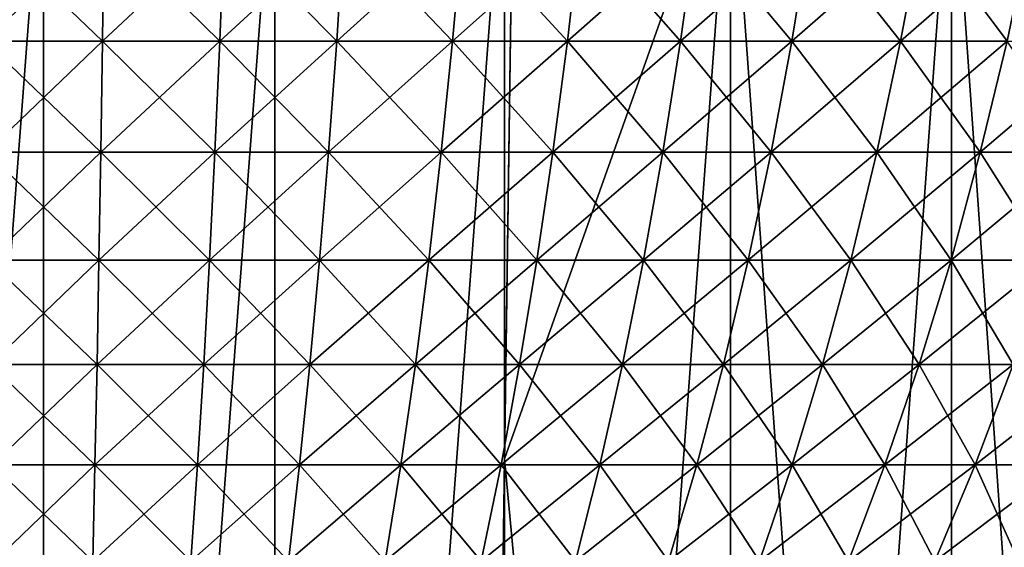
# Model space of a CAD drawing. Extents: x -40 to 140, y -253 to 0.
# Drawn here: x 100 to 108, y -47 to -42 of the extents above; entities that cross this region are included whole.
import ezdxf

# ---------------------------------------------------------------- set-up
doc = ezdxf.new("R2010")
doc.units = 0
doc.header["$MEASUREMENT"] = 0
doc.layers.add('L3', color=7, linetype='Continuous')
doc.layers.add('L4', color=7, linetype='Continuous')

msp = doc.modelspace()

# ---------------------------------------------------------------- linework, layer by layer
at = {"layer": 'L3', "color": 7}
for points in [[(100.5131, -41.58449, -18.61365), (99.49938, -42.5556, -18.16138), (99.48692, -41.58449, -18.61365)], [(99.48692, -41.58449, 18.61365), (99.49938, -42.5556, 18.16138), (100.5006, -42.5556, 18.16138)], [(99.48692, -41.58449, 18.61365), (100.5006, -42.5556, 18.16138), (100.5131, -41.58449, 18.61365)], [(100.5131, -41.58449, -18.61365), (100.5006, -42.5556, -18.16138), (99.49938, -42.5556, -18.16138)], [(101.5377, -41.58449, -18.55712), (101.5003, -42.5556, -18.10622), (100.5006, -42.5556, -18.16138)], [(101.5377, -41.58449, -18.55712), (100.5006, -42.5556, -18.16138), (100.5131, -41.58449, -18.61365)], [(100.5131, -41.58449, 18.61365), (100.5006, -42.5556, 18.16138), (101.5003, -42.5556, 18.10622)], [(100.5131, -41.58449, 18.61365), (101.5003, -42.5556, 18.10622), (101.5377, -41.58449, 18.55712)], [(102.5576, -41.58449, -18.44423), (102.4955, -42.5556, -17.99608), (101.5003, -42.5556, -18.10622)], [(102.5576, -41.58449, -18.44423), (101.5003, -42.5556, -18.10622), (101.5377, -41.58449, -18.55712)], [(101.5377, -41.58449, 18.55712), (101.5003, -42.5556, 18.10622), (102.4955, -42.5556, 17.99608)], [(101.5377, -41.58449, 18.55712), (102.4955, -42.5556, 17.99608), (102.5576, -41.58449, 18.44423)], [(103.5698, -41.58449, -18.27533), (103.4831, -42.5556, -17.83128), (102.4955, -42.5556, -17.99608)], [(103.5698, -41.58449, -18.27533), (102.4955, -42.5556, -17.99608), (102.5576, -41.58449, -18.44423)], [(102.5576, -41.58449, 18.44423), (102.4955, -42.5556, 17.99608), (103.4831, -42.5556, 17.83128)], [(102.5576, -41.58449, 18.44423), (103.4831, -42.5556, 17.83128), (103.5698, -41.58449, 18.27533)], [(104.5711, -41.58449, -18.05093), (104.46, -42.5556, -17.61233), (103.4831, -42.5556, -17.83128)], [(104.5711, -41.58449, -18.05093), (103.4831, -42.5556, -17.83128), (103.5698, -41.58449, -18.27533)], [(103.5698, -41.58449, 18.27533), (103.4831, -42.5556, 17.83128), (104.46, -42.5556, 17.61233)], [(103.5698, -41.58449, 18.27533), (104.46, -42.5556, 17.61233), (104.5711, -41.58449, 18.05093)], [(105.5586, -41.58449, -17.77171), (105.4235, -42.5556, -17.33989), (104.46, -42.5556, -17.61233)], [(105.5586, -41.58449, -17.77171), (104.46, -42.5556, -17.61233), (104.5711, -41.58449, -18.05093)], [(104.5711, -41.58449, 18.05093), (104.46, -42.5556, 17.61233), (105.4235, -42.5556, 17.33989)], [(104.5711, -41.58449, 18.05093), (105.4235, -42.5556, 17.33989), (105.5586, -41.58449, 17.77171)], [(106.5291, -41.58449, -17.43851), (106.3705, -42.5556, -17.01479), (105.4235, -42.5556, -17.33989)], [(106.5291, -41.58449, -17.43851), (105.4235, -42.5556, -17.33989), (105.5586, -41.58449, -17.77171)], [(105.5586, -41.58449, 17.77171), (105.4235, -42.5556, 17.33989), (106.3705, -42.5556, 17.01479)], [(105.5586, -41.58449, 17.77171), (106.3705, -42.5556, 17.01479), (106.5291, -41.58449, 17.43851)], [(107.4799, -41.58449, -17.05236), (107.2981, -42.5556, -16.63802), (106.3705, -42.5556, -17.01479)], [(107.4799, -41.58449, -17.05236), (106.3705, -42.5556, -17.01479), (106.5291, -41.58449, -17.43851)], [(106.5291, -41.58449, 17.43851), (106.3705, -42.5556, 17.01479), (107.2981, -42.5556, 16.63802)], [(106.5291, -41.58449, 17.43851), (107.2981, -42.5556, 16.63802), (107.4799, -41.58449, 17.05236)], [(108.4079, -41.58449, -16.61441), (108.2036, -42.5556, -16.21072), (107.2981, -42.5556, -16.63802)], [(108.4079, -41.58449, -16.61441), (107.2981, -42.5556, -16.63802), (107.4799, -41.58449, -17.05236)], [(107.4799, -41.58449, 17.05236), (107.2981, -42.5556, 16.63802), (108.2036, -42.5556, 16.21072)], [(107.4799, -41.58449, 17.05236), (108.2036, -42.5556, 16.21072), (108.4079, -41.58449, 16.61441)], [(100.5006, -42.5556, -18.16138), (99.51325, -43.50149, -17.65852), (99.49938, -42.5556, -18.16138)], [(99.49938, -42.5556, 18.16138), (99.51325, -43.50149, 17.65852), (100.4868, -43.50149, 17.65852)], [(99.49938, -42.5556, 18.16138), (100.4868, -43.50149, 17.65852), (100.5006, -42.5556, 18.16138)], [(100.5006, -42.5556, -18.16138), (100.4868, -43.50149, -17.65852), (99.51325, -43.50149, -17.65852)], [(101.5003, -42.5556, -18.10622), (101.4588, -43.50149, -17.60489), (100.4868, -43.50149, -17.65852)], [(101.5003, -42.5556, -18.10622), (100.4868, -43.50149, -17.65852), (100.5006, -42.5556, -18.16138)], [(100.5006, -42.5556, 18.16138), (100.4868, -43.50149, 17.65852), (101.4588, -43.50149, 17.60489)], [(100.5006, -42.5556, 18.16138), (101.4588, -43.50149, 17.60489), (101.5003, -42.5556, 18.10622)], [(102.4955, -42.5556, -17.99608), (102.4264, -43.50149, -17.4978), (101.4588, -43.50149, -17.60489)], [(102.4955, -42.5556, -17.99608), (101.4588, -43.50149, -17.60489), (101.5003, -42.5556, -18.10622)], [(101.5003, -42.5556, 18.10622), (101.4588, -43.50149, 17.60489), (102.4264, -43.50149, 17.4978)], [(101.5003, -42.5556, 18.10622), (102.4264, -43.50149, 17.4978), (102.4955, -42.5556, 17.99608)], [(103.4831, -42.5556, -17.83128), (103.3866, -43.50149, -17.33757), (102.4264, -43.50149, -17.4978)], [(103.4831, -42.5556, -17.83128), (102.4264, -43.50149, -17.4978), (102.4955, -42.5556, -17.99608)], [(102.4955, -42.5556, 17.99608), (102.4264, -43.50149, 17.4978), (103.3866, -43.50149, 17.33757)], [(102.4955, -42.5556, 17.99608), (103.3866, -43.50149, 17.33757), (103.4831, -42.5556, 17.83128)], [(104.46, -42.5556, -17.61233), (104.3366, -43.50149, -17.12468), (103.3866, -43.50149, -17.33757)], [(104.46, -42.5556, -17.61233), (103.3866, -43.50149, -17.33757), (103.4831, -42.5556, -17.83128)], [(103.4831, -42.5556, 17.83128), (103.3866, -43.50149, 17.33757), (104.3366, -43.50149, 17.12468)], [(103.4831, -42.5556, 17.83128), (104.3366, -43.50149, 17.12468), (104.46, -42.5556, 17.61233)], [(105.4235, -42.5556, -17.33989), (105.2733, -43.50149, -16.85978), (104.3366, -43.50149, -17.12468)], [(105.4235, -42.5556, -17.33989), (104.3366, -43.50149, -17.12468), (104.46, -42.5556, -17.61233)], [(104.46, -42.5556, 17.61233), (104.3366, -43.50149, 17.12468), (105.2733, -43.50149, 16.85978)], [(104.46, -42.5556, 17.61233), (105.2733, -43.50149, 16.85978), (105.4235, -42.5556, 17.33989)], [(106.3705, -42.5556, -17.01479), (106.1941, -43.50149, -16.54369), (105.2733, -43.50149, -16.85978)], [(106.3705, -42.5556, -17.01479), (105.2733, -43.50149, -16.85978), (105.4235, -42.5556, -17.33989)], [(105.4235, -42.5556, 17.33989), (105.2733, -43.50149, 16.85978), (106.1941, -43.50149, 16.54369)], [(105.4235, -42.5556, 17.33989), (106.1941, -43.50149, 16.54369), (106.3705, -42.5556, 17.01479)], [(107.2981, -42.5556, -16.63802), (107.096, -43.50149, -16.17735), (106.1941, -43.50149, -16.54369)], [(107.2981, -42.5556, -16.63802), (106.1941, -43.50149, -16.54369), (106.3705, -42.5556, -17.01479)], [(106.3705, -42.5556, 17.01479), (106.1941, -43.50149, 16.54369), (107.096, -43.50149, 16.17735)], [(106.3705, -42.5556, 17.01479), (107.096, -43.50149, 16.17735), (107.2981, -42.5556, 16.63802)], [(108.2036, -42.5556, -16.21072), (107.9764, -43.50149, -15.76188), (107.096, -43.50149, -16.17735)], [(108.2036, -42.5556, -16.21072), (107.096, -43.50149, -16.17735), (107.2981, -42.5556, -16.63802)], [(107.2981, -42.5556, 16.63802), (107.096, -43.50149, 16.17735), (107.9764, -43.50149, 15.76188)], [(107.2981, -42.5556, 16.63802), (107.9764, -43.50149, 15.76188), (108.2036, -42.5556, 16.21072)], [(109.0841, -42.5556, -15.73419), (108.8326, -43.50149, -15.29854), (107.9764, -43.50149, -15.76188)], [(109.0841, -42.5556, -15.73419), (107.9764, -43.50149, -15.76188), (108.2036, -42.5556, -16.21072)], [(108.2036, -42.5556, 16.21072), (107.9764, -43.50149, 15.76188), (108.8326, -43.50149, 15.29854)], [(100.4868, -43.50149, -17.65852), (99.52846, -44.41952, -17.10648), (99.51325, -43.50149, -17.65852)], [(99.51325, -43.50149, 17.65852), (99.52846, -44.41952, 17.10648), (100.4715, -44.41952, 17.10648)], [(99.51325, -43.50149, 17.65852), (100.4715, -44.41952, 17.10648), (100.4868, -43.50149, 17.65852)], [(100.4868, -43.50149, -17.65852), (100.4715, -44.41952, -17.10648), (99.52846, -44.41952, -17.10648)], [(101.4588, -43.50149, -17.60489), (101.4132, -44.41952, -17.05453), (100.4715, -44.41952, -17.10648)], [(101.4588, -43.50149, -17.60489), (100.4715, -44.41952, -17.10648), (100.4868, -43.50149, -17.65852)], [(100.4868, -43.50149, 17.65852), (100.4715, -44.41952, 17.10648), (101.4132, -44.41952, 17.05453)], [(100.4868, -43.50149, 17.65852), (101.4132, -44.41952, 17.05453), (101.4588, -43.50149, 17.60489)], [(102.4264, -43.50149, -17.4978), (102.3505, -44.41952, -16.95079), (101.4132, -44.41952, -17.05453)], [(102.4264, -43.50149, -17.4978), (101.4132, -44.41952, -17.05453), (101.4588, -43.50149, -17.60489)], [(101.4588, -43.50149, 17.60489), (101.4132, -44.41952, 17.05453), (102.3505, -44.41952, 16.95079)], [(101.4588, -43.50149, 17.60489), (102.3505, -44.41952, 16.95079), (102.4264, -43.50149, 17.4978)], [(103.3866, -43.50149, -17.33757), (103.2807, -44.41952, -16.79556), (102.3505, -44.41952, -16.95079)], [(103.3866, -43.50149, -17.33757), (102.3505, -44.41952, -16.95079), (102.4264, -43.50149, -17.4978)], [(102.4264, -43.50149, 17.4978), (102.3505, -44.41952, 16.95079), (103.2807, -44.41952, 16.79556)], [(102.4264, -43.50149, 17.4978), (103.2807, -44.41952, 16.79556), (103.3866, -43.50149, 17.33757)], [(104.3366, -43.50149, -17.12468), (104.201, -44.41952, -16.58933), (103.2807, -44.41952, -16.79556)], [(104.3366, -43.50149, -17.12468), (103.2807, -44.41952, -16.79556), (103.3866, -43.50149, -17.33757)], [(103.3866, -43.50149, 17.33757), (103.2807, -44.41952, 16.79556), (104.201, -44.41952, 16.58933)], [(103.3866, -43.50149, 17.33757), (104.201, -44.41952, 16.58933), (104.3366, -43.50149, 17.12468)], [(105.2733, -43.50149, -16.85978), (105.1085, -44.41952, -16.33272), (104.201, -44.41952, -16.58933)], [(105.2733, -43.50149, -16.85978), (104.201, -44.41952, -16.58933), (104.3366, -43.50149, -17.12468)], [(104.3366, -43.50149, 17.12468), (104.201, -44.41952, 16.58933), (105.1085, -44.41952, 16.33272)], [(104.3366, -43.50149, 17.12468), (105.1085, -44.41952, 16.33272), (105.2733, -43.50149, 16.85978)], [(106.1941, -43.50149, -16.54369), (106.0005, -44.41952, -16.0265), (105.1085, -44.41952, -16.33272)], [(106.1941, -43.50149, -16.54369), (105.1085, -44.41952, -16.33272), (105.2733, -43.50149, -16.85978)], [(105.2733, -43.50149, 16.85978), (105.1085, -44.41952, 16.33272), (106.0005, -44.41952, 16.0265)], [(105.2733, -43.50149, 16.85978), (106.0005, -44.41952, 16.0265), (106.1941, -43.50149, 16.54369)], [(107.096, -43.50149, -16.17735), (106.8742, -44.41952, -15.67161), (106.0005, -44.41952, -16.0265)], [(107.096, -43.50149, -16.17735), (106.0005, -44.41952, -16.0265), (106.1941, -43.50149, -16.54369)], [(106.1941, -43.50149, 16.54369), (106.0005, -44.41952, 16.0265), (106.8742, -44.41952, 15.67161)], [(106.1941, -43.50149, 16.54369), (106.8742, -44.41952, 15.67161), (107.096, -43.50149, 16.17735)], [(107.9764, -43.50149, -15.76188), (107.7271, -44.41952, -15.26913), (106.8742, -44.41952, -15.67161)], [(107.9764, -43.50149, -15.76188), (106.8742, -44.41952, -15.67161), (107.096, -43.50149, -16.17735)], [(107.096, -43.50149, 16.17735), (106.8742, -44.41952, 15.67161), (107.7271, -44.41952, 15.26913)], [(107.096, -43.50149, 16.17735), (107.7271, -44.41952, 15.26913), (107.9764, -43.50149, 15.76188)], [(108.8326, -43.50149, -15.29854), (108.5565, -44.41952, -14.82028), (107.7271, -44.41952, -15.26913)], [(108.8326, -43.50149, -15.29854), (107.7271, -44.41952, -15.26913), (107.9764, -43.50149, -15.76188)], [(107.9764, -43.50149, 15.76188), (107.7271, -44.41952, 15.26913), (108.5565, -44.41952, 14.82028)], [(107.9764, -43.50149, 15.76188), (108.5565, -44.41952, 14.82028), (108.8326, -43.50149, 15.29854)], [(100.4715, -44.41952, -17.10648), (99.54499, -45.30713, -16.5068), (99.52846, -44.41952, -17.10648)], [(99.52846, -44.41952, 17.10648), (99.54499, -45.30713, 16.5068), (100.455, -45.30713, 16.5068)], [(99.52846, -44.41952, 17.10648), (100.455, -45.30713, 16.5068), (100.4715, -44.41952, 17.10648)], [(100.4715, -44.41952, -17.10648), (100.455, -45.30713, -16.5068), (99.54499, -45.30713, -16.5068)], [(101.4132, -44.41952, -17.05453), (101.3636, -45.30713, -16.45667), (100.455, -45.30713, -16.5068)], [(101.4132, -44.41952, -17.05453), (100.455, -45.30713, -16.5068), (100.4715, -44.41952, -17.10648)], [(100.4715, -44.41952, 17.10648), (100.455, -45.30713, 16.5068), (101.3636, -45.30713, 16.45667)], [(100.4715, -44.41952, 17.10648), (101.3636, -45.30713, 16.45667), (101.4132, -44.41952, 17.05453)], [(102.3505, -44.41952, -16.95079), (102.2681, -45.30713, -16.35656), (101.3636, -45.30713, -16.45667)], [(102.3505, -44.41952, -16.95079), (101.3636, -45.30713, -16.45667), (101.4132, -44.41952, -17.05453)], [(101.4132, -44.41952, 17.05453), (101.3636, -45.30713, 16.45667), (102.2681, -45.30713, 16.35656)], [(101.4132, -44.41952, 17.05453), (102.2681, -45.30713, 16.35656), (102.3505, -44.41952, 16.95079)], [(103.2807, -44.41952, -16.79556), (103.1657, -45.30713, -16.20678), (102.2681, -45.30713, -16.35656)], [(103.2807, -44.41952, -16.79556), (102.2681, -45.30713, -16.35656), (102.3505, -44.41952, -16.95079)], [(102.3505, -44.41952, 16.95079), (102.2681, -45.30713, 16.35656), (103.1657, -45.30713, 16.20678)], [(102.3505, -44.41952, 16.95079), (103.1657, -45.30713, 16.20678), (103.2807, -44.41952, 16.79556)], [(104.201, -44.41952, -16.58933), (104.0537, -45.30713, -16.00778), (103.1657, -45.30713, -16.20678)], [(104.201, -44.41952, -16.58933), (103.1657, -45.30713, -16.20678), (103.2807, -44.41952, -16.79556)], [(103.2807, -44.41952, 16.79556), (103.1657, -45.30713, 16.20678), (104.0537, -45.30713, 16.00778)], [(103.2807, -44.41952, 16.79556), (104.0537, -45.30713, 16.00778), (104.201, -44.41952, 16.58933)], [(105.1085, -44.41952, -16.33272), (104.9294, -45.30713, -15.76016), (104.0537, -45.30713, -16.00778)], [(105.1085, -44.41952, -16.33272), (104.0537, -45.30713, -16.00778), (104.201, -44.41952, -16.58933)], [(104.201, -44.41952, 16.58933), (104.0537, -45.30713, 16.00778), (104.9294, -45.30713, 15.76016)], [(104.201, -44.41952, 16.58933), (104.9294, -45.30713, 15.76016), (105.1085, -44.41952, 16.33272)], [(106.0005, -44.41952, -16.0265), (105.7901, -45.30713, -15.46468), (104.9294, -45.30713, -15.76016)], [(106.0005, -44.41952, -16.0265), (104.9294, -45.30713, -15.76016), (105.1085, -44.41952, -16.33272)], [(105.1085, -44.41952, 16.33272), (104.9294, -45.30713, 15.76016), (105.7901, -45.30713, 15.46468)], [(105.1085, -44.41952, 16.33272), (105.7901, -45.30713, 15.46468), (106.0005, -44.41952, 16.0265)], [(106.8742, -44.41952, -15.67161), (106.6332, -45.30713, -15.12223), (105.7901, -45.30713, -15.46468)], [(106.8742, -44.41952, -15.67161), (105.7901, -45.30713, -15.46468), (106.0005, -44.41952, -16.0265)], [(106.0005, -44.41952, 16.0265), (105.7901, -45.30713, 15.46468), (106.6332, -45.30713, 15.12223)], [(106.0005, -44.41952, 16.0265), (106.6332, -45.30713, 15.12223), (106.8742, -44.41952, 15.67161)], [(107.7271, -44.41952, -15.26913), (107.4562, -45.30713, -14.73386), (106.6332, -45.30713, -15.12223)], [(107.7271, -44.41952, -15.26913), (106.6332, -45.30713, -15.12223), (106.8742, -44.41952, -15.67161)], [(106.8742, -44.41952, 15.67161), (106.6332, -45.30713, 15.12223), (107.4562, -45.30713, 14.73386)], [(106.8742, -44.41952, 15.67161), (107.4562, -45.30713, 14.73386), (107.7271, -44.41952, 15.26913)], [(108.5565, -44.41952, -14.82028), (108.2565, -45.30713, -14.30074), (107.4562, -45.30713, -14.73386)], [(108.5565, -44.41952, -14.82028), (107.4562, -45.30713, -14.73386), (107.7271, -44.41952, -15.26913)], [(107.7271, -44.41952, 15.26913), (107.4562, -45.30713, 14.73386), (108.2565, -45.30713, 14.30074)], [(107.7271, -44.41952, 15.26913), (108.2565, -45.30713, 14.30074), (108.5565, -44.41952, 14.82028)], [(100.455, -45.30713, -16.5068), (99.56279, -46.16187, -15.86115), (99.54499, -45.30713, -16.5068)], [(99.54499, -45.30713, 16.5068), (99.56279, -46.16187, 15.86115), (100.4372, -46.16187, 15.86115)], [(99.54499, -45.30713, 16.5068), (100.4372, -46.16187, 15.86115), (100.455, -45.30713, 16.5068)], [(100.455, -45.30713, -16.5068), (100.4372, -46.16187, -15.86115), (99.56279, -46.16187, -15.86115)], [(101.3636, -45.30713, -16.45667), (101.3103, -46.16187, -15.81298), (100.4372, -46.16187, -15.86115)], [(101.3636, -45.30713, -16.45667), (100.4372, -46.16187, -15.86115), (100.455, -45.30713, -16.5068)], [(100.455, -45.30713, 16.5068), (100.4372, -46.16187, 15.86115), (101.3103, -46.16187, 15.81298)], [(100.455, -45.30713, 16.5068), (101.3103, -46.16187, 15.81298), (101.3636, -45.30713, 16.45667)], [(102.2681, -45.30713, -16.35656), (102.1794, -46.16187, -15.71678), (101.3103, -46.16187, -15.81298)], [(102.2681, -45.30713, -16.35656), (101.3103, -46.16187, -15.81298), (101.3636, -45.30713, -16.45667)], [(101.3636, -45.30713, 16.45667), (101.3103, -46.16187, 15.81298), (102.1794, -46.16187, 15.71678)], [(101.3636, -45.30713, 16.45667), (102.1794, -46.16187, 15.71678), (102.2681, -45.30713, 16.35656)], [(103.1657, -45.30713, -16.20678), (103.0419, -46.16187, -15.57286), (102.1794, -46.16187, -15.71678)], [(103.1657, -45.30713, -16.20678), (102.1794, -46.16187, -15.71678), (102.2681, -45.30713, -16.35656)], [(102.2681, -45.30713, 16.35656), (102.1794, -46.16187, 15.71678), (103.0419, -46.16187, 15.57286)], [(102.2681, -45.30713, 16.35656), (103.0419, -46.16187, 15.57286), (103.1657, -45.30713, 16.20678)], [(104.0537, -45.30713, -16.00778), (103.8952, -46.16187, -15.38164), (103.0419, -46.16187, -15.57286)], [(104.0537, -45.30713, -16.00778), (103.0419, -46.16187, -15.57286), (103.1657, -45.30713, -16.20678)], [(103.1657, -45.30713, 16.20678), (103.0419, -46.16187, 15.57286), (103.8952, -46.16187, 15.38164)], [(103.1657, -45.30713, 16.20678), (103.8952, -46.16187, 15.38164), (104.0537, -45.30713, 16.00778)], [(104.9294, -45.30713, -15.76016), (104.7366, -46.16187, -15.14371), (103.8952, -46.16187, -15.38164)], [(104.9294, -45.30713, -15.76016), (103.8952, -46.16187, -15.38164), (104.0537, -45.30713, -16.00778)], [(104.0537, -45.30713, 16.00778), (103.8952, -46.16187, 15.38164), (104.7366, -46.16187, 15.14371)], [(104.0537, -45.30713, 16.00778), (104.7366, -46.16187, 15.14371), (104.9294, -45.30713, 15.76016)], [(105.7901, -45.30713, -15.46468), (105.5636, -46.16187, -14.85978), (104.7366, -46.16187, -15.14371)], [(105.7901, -45.30713, -15.46468), (104.7366, -46.16187, -15.14371), (104.9294, -45.30713, -15.76016)], [(104.9294, -45.30713, 15.76016), (104.7366, -46.16187, 15.14371), (105.5636, -46.16187, 14.85978)], [(104.9294, -45.30713, 15.76016), (105.5636, -46.16187, 14.85978), (105.7901, -45.30713, 15.46468)], [(106.6332, -45.30713, -15.12223), (106.3738, -46.16187, -14.53073), (105.5636, -46.16187, -14.85978)], [(106.6332, -45.30713, -15.12223), (105.5636, -46.16187, -14.85978), (105.7901, -45.30713, -15.46468)], [(105.7901, -45.30713, 15.46468), (105.5636, -46.16187, 14.85978), (106.3738, -46.16187, 14.53073)], [(105.7901, -45.30713, 15.46468), (106.3738, -46.16187, 14.53073), (106.6332, -45.30713, 15.12223)], [(107.4562, -45.30713, -14.73386), (107.1646, -46.16187, -14.15755), (106.3738, -46.16187, -14.53073)], [(107.4562, -45.30713, -14.73386), (106.3738, -46.16187, -14.53073), (106.6332, -45.30713, -15.12223)], [(106.6332, -45.30713, 15.12223), (106.3738, -46.16187, 14.53073), (107.1646, -46.16187, 14.15755)], [(106.6332, -45.30713, 15.12223), (107.1646, -46.16187, 14.15755), (107.4562, -45.30713, 14.73386)], [(108.2565, -45.30713, -14.30074), (107.9336, -46.16187, -13.74137), (107.1646, -46.16187, -14.15755)], [(108.2565, -45.30713, -14.30074), (107.1646, -46.16187, -14.15755), (107.4562, -45.30713, -14.73386)], [(107.4562, -45.30713, 14.73386), (107.1646, -46.16187, 14.15755), (107.9336, -46.16187, 13.74137)], [(107.4562, -45.30713, 14.73386), (107.9336, -46.16187, 13.74137), (108.2565, -45.30713, 14.30074)], [(109.0318, -45.30713, -13.82419), (108.6785, -46.16187, -13.28346), (107.9336, -46.16187, -13.74137)], [(109.0318, -45.30713, -13.82419), (107.9336, -46.16187, -13.74137), (108.2565, -45.30713, -14.30074)], [(108.2565, -45.30713, 14.30074), (107.9336, -46.16187, 13.74137), (108.6785, -46.16187, 13.28346)], [(100.4372, -46.16187, -15.86115), (99.58181, -46.98133, -15.17131), (99.56279, -46.16187, -15.86115)], [(99.56279, -46.16187, 15.86115), (99.58181, -46.98133, 15.17131), (100.4182, -46.98133, 15.17131)], [(99.56279, -46.16187, 15.86115), (100.4182, -46.98133, 15.17131), (100.4372, -46.16187, 15.86115)], [(100.4372, -46.16187, -15.86115), (100.4182, -46.98133, -15.17131), (99.58181, -46.98133, -15.17131)], [(101.3103, -46.16187, -15.81298), (101.2533, -46.98133, -15.12524), (100.4182, -46.98133, -15.17131)], [(101.3103, -46.16187, -15.81298), (100.4182, -46.98133, -15.17131), (100.4372, -46.16187, -15.86115)], [(100.4372, -46.16187, 15.86115), (100.4182, -46.98133, 15.17131), (101.2533, -46.98133, 15.12524)], [(100.4372, -46.16187, 15.86115), (101.2533, -46.98133, 15.12524), (101.3103, -46.16187, 15.81298)], [(102.1794, -46.16187, -15.71678), (102.0846, -46.98133, -15.03323), (101.2533, -46.98133, -15.12524)], [(102.1794, -46.16187, -15.71678), (101.2533, -46.98133, -15.12524), (101.3103, -46.16187, -15.81298)], [(101.3103, -46.16187, 15.81298), (101.2533, -46.98133, 15.12524), (102.0846, -46.98133, 15.03323)], [(101.3103, -46.16187, 15.81298), (102.0846, -46.98133, 15.03323), (102.1794, -46.16187, 15.71678)], [(103.0419, -46.16187, -15.57286), (102.9096, -46.98133, -14.89556), (102.0846, -46.98133, -15.03323)], [(103.0419, -46.16187, -15.57286), (102.0846, -46.98133, -15.03323), (102.1794, -46.16187, -15.71678)], [(102.1794, -46.16187, 15.71678), (102.0846, -46.98133, 15.03323), (102.9096, -46.98133, 14.89556)], [(102.1794, -46.16187, 15.71678), (102.9096, -46.98133, 14.89556), (103.0419, -46.16187, 15.57286)], [(103.8952, -46.16187, -15.38164), (103.7258, -46.98133, -14.71266), (102.9096, -46.98133, -14.89556)], [(103.8952, -46.16187, -15.38164), (102.9096, -46.98133, -14.89556), (103.0419, -46.16187, -15.57286)], [(103.0419, -46.16187, 15.57286), (102.9096, -46.98133, 14.89556), (103.7258, -46.98133, 14.71266)], [(103.0419, -46.16187, 15.57286), (103.7258, -46.98133, 14.71266), (103.8952, -46.16187, 15.38164)], [(104.7366, -46.16187, -15.14371), (104.5306, -46.98133, -14.48508), (103.7258, -46.98133, -14.71266)], [(104.7366, -46.16187, -15.14371), (103.7258, -46.98133, -14.71266), (103.8952, -46.16187, -15.38164)], [(103.8952, -46.16187, 15.38164), (103.7258, -46.98133, 14.71266), (104.5306, -46.98133, 14.48508)], [(103.8952, -46.16187, 15.38164), (104.5306, -46.98133, 14.48508), (104.7366, -46.16187, 15.14371)], [(105.5636, -46.16187, -14.85978), (105.3217, -46.98133, -14.2135), (104.5306, -46.98133, -14.48508)], [(105.5636, -46.16187, -14.85978), (104.5306, -46.98133, -14.48508), (104.7366, -46.16187, -15.14371)], [(104.7366, -46.16187, 15.14371), (104.5306, -46.98133, 14.48508), (105.3217, -46.98133, 14.2135)], [(104.7366, -46.16187, 15.14371), (105.3217, -46.98133, 14.2135), (105.5636, -46.16187, 14.85978)], [(106.3738, -46.16187, -14.53073), (106.0966, -46.98133, -13.89876), (105.3217, -46.98133, -14.2135)], [(106.3738, -46.16187, -14.53073), (105.3217, -46.98133, -14.2135), (105.5636, -46.16187, -14.85978)], [(105.5636, -46.16187, 14.85978), (105.3217, -46.98133, 14.2135), (106.0966, -46.98133, 13.89876)], [(105.5636, -46.16187, 14.85978), (106.0966, -46.98133, 13.89876), (106.3738, -46.16187, 14.53073)], [(107.1646, -46.16187, -14.15755), (106.853, -46.98133, -13.54181), (106.0966, -46.98133, -13.89876)], [(107.1646, -46.16187, -14.15755), (106.0966, -46.98133, -13.89876), (106.3738, -46.16187, -14.53073)], [(106.3738, -46.16187, 14.53073), (106.0966, -46.98133, 13.89876), (106.853, -46.98133, 13.54181)], [(106.3738, -46.16187, 14.53073), (106.853, -46.98133, 13.54181), (107.1646, -46.16187, 14.15755)], [(107.9336, -46.16187, -13.74137), (107.5885, -46.98133, -13.14373), (106.853, -46.98133, -13.54181)], [(107.9336, -46.16187, -13.74137), (106.853, -46.98133, -13.54181), (107.1646, -46.16187, -14.15755)], [(107.1646, -46.16187, 14.15755), (106.853, -46.98133, 13.54181), (107.5885, -46.98133, 13.14373)], [(107.1646, -46.16187, 14.15755), (107.5885, -46.98133, 13.14373), (107.9336, -46.16187, 13.74137)], [(108.6785, -46.16187, -13.28346), (108.3011, -46.98133, -12.70574), (107.5885, -46.98133, -13.14373)], [(108.6785, -46.16187, -13.28346), (107.5885, -46.98133, -13.14373), (107.9336, -46.16187, -13.74137)], [(107.9336, -46.16187, 13.74137), (107.5885, -46.98133, 13.14373), (108.3011, -46.98133, 12.70574)], [(107.9336, -46.16187, 13.74137), (108.3011, -46.98133, 12.70574), (108.6785, -46.16187, 13.28346)]]:
    msp.add_3dface(points, dxfattribs=at)
at = {"layer": 'L4', "color": 7}
for points in [[(96.3072, -62.7, 95.6928), (103.6928, -62.7, 95.6928), (96, -40.7, 96)], [(96, -40.7, 96), (103.6928, -62.7, 95.6928), (104, -40.7, 96)], [(98.03028, -66.70254, -22.514), (98.03028, -40.7, -22.514), (100, -40.7, -22.6)], [(98.03028, -66.70254, -22.514), (100, -40.7, -22.6), (100, -66.70254, -22.6)], [(100, -66.70254, -22.6), (100, -40.7, -22.6), (101.9697, -40.7, -22.514)], [(100, -66.70254, -22.6), (101.9697, -40.7, -22.514), (101.9697, -66.70254, -22.514)], [(101.9697, -66.70254, -22.514), (101.9697, -40.7, -22.514), (103.9244, -40.7, -22.25666)], [(101.9697, -66.70254, -22.514), (103.9244, -40.7, -22.25666), (103.9244, -66.70254, -22.25666)], [(103.6928, -62.7, 95.6928), (103.6928, -62.7, 22.29626), (104, -40.7, 96)], [(104, -40.7, 96), (103.6928, -62.7, 22.29626), (103.9244, -46.1106, 22.25666)], [(105.8493, -40.7, 21.82992), (104, -40.7, 22.2432), (103.9244, -46.1106, 22.25666)], [(103.9244, -66.70254, -22.25666), (103.9244, -40.7, -22.25666), (105.8493, -40.7, -21.82992)], [(103.9244, -66.70254, -22.25666), (105.8493, -40.7, -21.82992), (105.8493, -66.70254, -21.82992)], [(105.8493, -66.70254, 21.82992), (105.8493, -40.7, 21.82992), (103.9244, -46.1106, 22.25666)], [(104, -40.7, 96), (103.9244, -46.1106, 22.25666), (104, -40.7, 22.2432)], [(105.8493, -66.70254, -21.82992), (105.8493, -40.7, -21.82992), (107.7297, -40.7, -21.23705)], [(105.8493, -66.70254, -21.82992), (107.7297, -40.7, -21.23705), (107.7297, -66.70254, -21.23705)], [(107.7297, -66.70254, 21.23705), (107.7297, -40.7, 21.23705), (105.8493, -40.7, 21.82992)], [(107.7297, -66.70254, 21.23705), (105.8493, -40.7, 21.82992), (105.8493, -66.70254, 21.82992)], [(107.7297, -66.70254, -21.23705), (107.7297, -40.7, -21.23705), (109.5512, -40.7, -20.48256)], [(107.7297, -66.70254, -21.23705), (109.5512, -40.7, -20.48256), (109.5512, -66.70254, -20.48256)], [(109.5512, -66.70254, 20.48256), (109.5512, -40.7, 20.48256), (107.7297, -40.7, 21.23705)], [(109.5512, -66.70254, 20.48256), (107.7297, -40.7, 21.23705), (107.7297, -66.70254, 21.23705)], [(103.9244, -66.70254, 22.25666), (103.9244, -46.1106, 22.25666), (103.6928, -62.7, 22.29626)], [(105.8493, -66.70254, 21.82992), (103.9244, -46.1106, 22.25666), (103.9244, -66.70254, 22.25666)]]:
    msp.add_3dface(points, dxfattribs=at)

doc.saveas('drawing.dxf')
